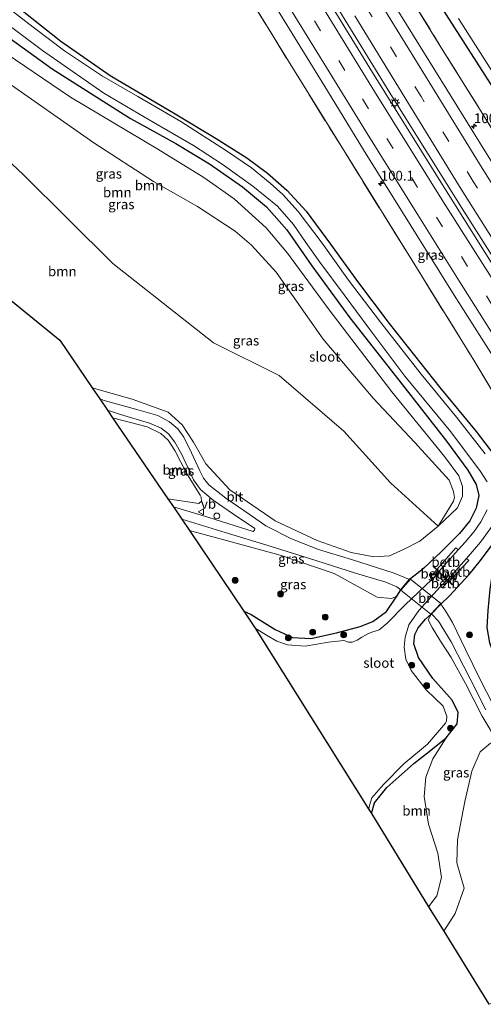
# Model space of a CAD drawing. Units: metres. Extents: x 179997 to 189053, y 418748 to 425001.
# Drawn here: x 182327 to 182446, y 424173 to 424426 of the extents above; entities that cross this region are included whole.
import ezdxf
from ezdxf.enums import TextEntityAlignment as Align

# ---------------------------------------------------------------- set-up
doc = ezdxf.new("R2010")
doc.units = ezdxf.units.M
doc.linetypes.add('IE-TERREINAFSCHEIDING', pattern=[10, 8, -2])
doc.linetypes.add('VW-3-9_STREEP', pattern=[12, 3, -9])
doc.layers.get('0').update_dxf_attribs({"lineweight": 25})
for name, color, linetype, lineweight in [('B-ME-AL-OVERIG-S-B1', 7, 'Continuous', 18), ('B-ME-AM-KILOMETR-S-B1', 7, 'Continuous', 18), ('B-ME-BV-GELEIDECONSTRUCTIE-GELEIDERAIL-L-B1', 213, 'BV-GELEIDERAIL', 18), ('B-ME-GR-BOOM-GV-B6', 93, 'Continuous', 18), ('B-ME-GR-BOOM-S-B1', 93, 'Continuous', 18), ('B-ME-GW-KRUINLIJN-L-B1', 93, 'Continuous', 18), ('B-ME-IE-GRASLAND-GV-B6', 93, 'Continuous', 18), ('B-ME-IE-MEUBILAIR_WEGMEUBILAIR-LICHTMAST-S-B1', 8, 'Continuous', 18), ('B-ME-IE-TERREINAFSCHEIDING-RASTERHEKWERK-L-B1', 8, 'IE-TERREINAFSCHEIDING', 18), ('B-ME-KW-BRUG-GV-B7', 173, 'Continuous', 18), ('B-ME-KW-STUW-GV-B6', 173, 'Continuous', 18), ('B-ME-KW-STUW-L-B1', 173, 'Continuous', 18), ('B-ME-OB-BEKLEDING-GV-B6', 253, 'Continuous', 18), ('B-ME-OG-WATER-GV-B6', 153, 'Continuous', 18), ('B-ME-VH-VERH_SOORT-BITUMEN-GV-B6', 8, 'IE-TERREINAFSCHEIDING-NATUURLIJK-HOUTWAL', 18), ('B-ME-VW-MARKERING-39STREEP-015-L-B1', 255, 'VW-3-9_STREEP', 18), ('B-ME-VW-MARKERING-STREEP-015-L-B1', 7, 'Continuous', 18), ('B-ME-VW-MEUBILAIR_WEGMEUBILAIR-VERKEERSBORD-S-B1', 8, 'Continuous', 18)]:
    doc.layers.add(name, color=color, linetype=linetype, lineweight=lineweight)
doc.layers.add('B-ME-GW-INSTEEKWATERGANG-L-B1', color=10, linetype='Continuous')
doc.layers.add('B-ME-KG-KADASTRAAL-OPNAMEDTMGRENS-L-B1', color=10, linetype='Continuous')
doc.styles.add('NLCS-ISO', font='NLCS-ISO.TTF')
doc.linetypes.add('BV-GELEIDERAIL', pattern='A,10,-3,[108,NLCS.SHX,S=1,R=0,X=0,Y=0],-3', length=16)
doc.linetypes.add('IE-TERREINAFSCHEIDING-NATUURLIJK-HOUTWAL', pattern='A,7,-1.5,[67,NLCS.SHX,S=0.75,R=45,X=0,Y=0],-1.5,7,-1.5,[70,NLCS.SHX,S=0.75,R=0,X=0,Y=0],-1.5', length=20)

# ---------------------------------------------------------------- blocks, each defined once
blk = doc.blocks.new('hecto')
for p, q in [((0, 0.625), (-0.625, 0)), ((0, -0.625), (0, 0.625)), ((-0.625, 0), (0.625, 0)), ((0.625, 0), (0, -0.625))]:
    blk.add_line(p, q)
blk = doc.blocks.new('boom')
h = blk.add_hatch(color=256)
edge = h.paths.add_edge_path()
edge.add_arc((0, 0), 0.75, 0, 360)
blk.add_circle((0, 0), 0.75)
blk = doc.blocks.new('dtb')
blk.add_circle((0, 0), 0.75)
blk = doc.blocks.new('lantaarnpaal')
for p, q in [((-0.75, 0), (-1.25, 0)), ((-0.88, 0.88), (-0.53, 0.53)), ((0, 0.75), (0, 1.25)), ((0.53, 0.53), (0.88, 0.88)), ((0.75, 0), (1.25, 0)), ((-0.53, -0.53), (-0.88, -0.88)), ((0, -0.75), (0, -1.25)), ((0.53, -0.53), (0.88, -0.88))]:
    blk.add_line(p, q)
blk.add_circle((0, 0), 0.75)
blk = doc.blocks.new('verkeersbord')
for p, q in [((0, 0.75), (-0.75, -0.625)), ((0.75, -0.625), (0, 0.75)), ((-0.75, -0.625), (0.75, -0.625))]:
    blk.add_line(p, q)

msp = doc.modelspace()

# ---------------------------------------------------------------- linework, layer by layer
at = {"layer": 'B-ME-BV-GELEIDECONSTRUCTIE-GELEIDERAIL-L-B1'}
for points in [[(182363.087, 424506.032, 9.712), (182384.864, 424467.995, 9.588), (182402.179, 424439.396, 9.58), (182422.423, 424406.481, 9.58), (182440.733, 424377.123, 9.58), (182459.978, 424346.711, 9.578), (182478.629, 424317.434, 9.576), (182489.329, 424302.16, 9.762)], [(182494.545, 424289.634, 9.736), (182468.361, 424331.474, 9.576), (182451.418, 424358.105, 9.58), (182433.127, 424387.346, 8.978), (182417.247, 424412.819, 9.58), (182401.509, 424438.365, 8.883), (182368.875, 424491.744, 9.71)]]:
    msp.add_polyline3d(points, dxfattribs=at)
at = {"layer": 'B-ME-GR-BOOM-GV-B6'}
for points in [[(182320.509, 424419.298, 8.264), (182339.576, 424406.461, 7.736), (182362.055, 424393.12, 7.629), (182373.872, 424385.783, 7.655), (182381.683, 424380.308, 7.698), (182389.909, 424372.836, 7.86), (182395.408, 424366.382, 8.075), (182406.088, 424351.778, 8.161), (182422.223, 424330.703, 8.349), (182435.749, 424314.091, 8.349), (182439.422, 424309.101, 8.418), (182440.361, 424306.4, 8.469), (182440.399, 424303.9, 8.457), (182439.059, 424300.947, 8.521), (182434.152, 424296.191, 8.65), (182438.098, 424302.627, 8.928), (182438.298, 424303.547, 9.01), (182438.096, 424305.142, 9.044), (182436.968, 424308.049, 9.014), (182428.152, 424317.668, 9.083), (182417.419, 424329.115, 9.396), (182404.56, 424344.3, 9.614), (182392.46, 424361.486, 9.773), (182386.108, 424368.407, 9.829), (182381.929, 424371.976, 9.859), (182372.214, 424378.377, 9.876), (182360.942, 424384.756, 10.052), (182345.552, 424394.696, 10.262), (182321.845, 424411.361, 10.562)], [(182321.845, 424411.361, 10.562), (182345.552, 424394.696, 10.262), (182360.942, 424384.756, 10.052), (182372.214, 424378.377, 9.876), (182381.929, 424371.976, 9.859), (182386.108, 424368.407, 9.829), (182392.46, 424361.486, 9.773), (182404.56, 424344.3, 9.614), (182417.419, 424329.115, 9.396), (182428.152, 424317.668, 9.083), (182436.968, 424308.049, 9.014), (182438.096, 424305.142, 9.044), (182438.298, 424303.547, 9.01), (182438.098, 424302.627, 8.928), (182434.152, 424296.191, 8.65), (182421.894, 424307.376, 9.048), (182409.854, 424320.585, 9.499), (182393.211, 424334.898, 9.559), (182376.341, 424343.305, 9.837), (182350.464, 424363.714, 10.12), (182327.382, 424386.588, 10.463), (182301.83, 424410.448, 10.789)], [(182301.83, 424410.448, 10.789), (182327.382, 424386.588, 10.463), (182350.464, 424363.714, 10.12), (182376.341, 424343.305, 9.837), (182393.211, 424334.898, 9.559), (182409.854, 424320.585, 9.499), (182421.894, 424307.376, 9.048), (182434.152, 424296.191, 8.65), (182429.389, 424292.37, 8.517), (182425.367, 424290.298, 8.495), (182421.589, 424288.594, 8.457), (182417.618, 424288.355, 8.324), (182411.724, 424289.472, 8.139), (182402.993, 424292.564, 7.972), (182392.204, 424297.541, 7.998), (182385.057, 424302.433, 8.122), (182380.516, 424305.534, 8.071), (182374.396, 424312.183, 8.152), (182371.243, 424317.809, 8.482), (182368.331, 424322.29, 8.508), (182364.705, 424325.527, 8.521), (182355.449, 424328.839, 8.568), (182345.141, 424331.791, 8.623), (182336.811, 424343.989, 9.027), (182283.93, 424386.984, 8.916)], [(182373.302, 424302.67, 7.989), (182372.58, 424302.07, 7.993), (182364.628, 424303.256, 7.942), (182350.409, 424324.077, 8.492), (182359.273, 424321.711, 8.388), (182362.847, 424320.002, 8.401), (182364.66, 424318.28, 8.298), (182366.43, 424315.652, 8.152), (182369.447, 424309.85, 8.058), (182372.944, 424304.156, 7.951), (182373.194, 424303.672, 7.955), (182373.302, 424302.67, 7.989)], [(182416.951, 424222.342, 6.719), (182417.718, 424225.092, 6.707), (182420.925, 424229.084, 6.707), (182427.875, 424235.229, 6.788), (182431.843, 424238.34, 6.87), (182436.19, 424241.845, 6.806), (182432.786, 424236.414, 7.123), (182430.941, 424231.722, 7.303), (182430.51, 424226.742, 7.432), (182431.669, 424219.641, 7.423), (182434.022, 424212.163, 7.264), (182435.01, 424205.904, 7.303), (182433.78, 424201.236, 7.316), (182431.676, 424198.418, 7.2), (182416.951, 424222.342, 6.719)], [(182492.373, 424184.768, 8.109), (182447.197, 424173.344, 7.423), (182435.552, 424192.122, 7.437), (182438.537, 424196.672, 7.483), (182440.806, 424203.177, 7.513), (182438.955, 424209.674, 7.479), (182439.074, 424215.641, 7.445), (182441.022, 424225.48, 7.53), (182442.767, 424233.24, 7.522), (182444.893, 424238.183, 7.702), (182447.61, 424240.444, 7.908), (182449.629, 424240.378, 8.062), (182452.475, 424237.07, 8.139), (182457.823, 424230.664, 8.212), (182464.624, 424223.483, 8.229), (182471.664, 424215.373, 8.259), (182478.258, 424206.493, 8.161), (182484.681, 424196.89, 8.165), (182492.373, 424184.768, 8.109)]]:
    msp.add_polyline3d(points, dxfattribs=at)
at = {"layer": 'B-ME-GW-INSTEEKWATERGANG-L-B1'}
for p, q in [((182424.486, 424279.847, 8.092), (182426.795, 424282.538, 8.092)), ((182434.772, 424276.129, 8.1), (182432.392, 424273.663, 8.089))]:
    msp.add_line(p, q, dxfattribs=at)
for points in [[(182368.076, 424539.498, 7.87), (182377.387, 424522.904, 7.985), (182389.498, 424502.532, 7.818), (182404.195, 424479.158, 7.818), (182418.829, 424455.375, 7.839), (182434.05, 424430.905, 7.86), (182450.404, 424405.394, 7.766), (182467.688, 424379.158, 7.848), (182483.608, 424354.606, 7.826), (182498.158, 424332.889, 7.753), (182511.325, 424314.928, 7.522), (182523.142, 424299.508, 7.427), (182538.197, 424280.249, 7.282), (182550.548, 424264.237, 7.312), (182560.941, 424250.571, 7.329), (182570.915, 424237.307, 7.406), (182575.01, 424231.584, 7.38)], [(182324.642, 424430.712, 7.959), (182337.048, 424420.835, 7.487), (182349.781, 424412.036, 7.354), (182366.456, 424402.196, 7.376), (182377.051, 424395.8, 7.363), (182384.916, 424390.894, 7.44), (182390.266, 424386.955, 7.466), (182395.201, 424382.561, 7.509), (182400.222, 424377.149, 7.595), (182406.419, 424368.69, 7.637), (182413.358, 424359.051, 7.689), (182421.528, 424348.329, 7.676), (182434.593, 424331.832, 7.758), (182443.88, 424320.539, 7.835), (182449.729, 424312.938, 7.899)], [(182322.498, 424422.63, 8.101), (182334.838, 424413.704, 7.839), (182354.962, 424400.922, 7.5), (182366.689, 424394.533, 7.492), (182375.283, 424389.289, 7.517), (182383.819, 424383.431, 7.547), (182389.997, 424378.294, 7.693), (182395.197, 424372.332, 7.775), (182401.636, 424363.115, 7.835), (182411.381, 424349.723, 7.998), (182424.918, 424332.503, 7.951), (182436.295, 424318.082, 8.058), (182441.778, 424310.557, 8.041), (182443.863, 424306.948, 8.019), (182444.625, 424304.112, 8.002), (182443.899, 424300.868, 8.032), (182442.272, 424297.612, 8.058), (182439.58, 424294.36, 8.131), (182434.882, 424289.611, 8.156), (182430.461, 424285.436, 8.135), (182428.962, 424284.235, 8.191), (182426.795, 424282.538, 8.092)], [(182434.772, 424276.129, 8.1), (182437.06, 424278.281, 8.023), (182442.067, 424283.75, 8.161), (182445.008, 424287.425, 8.148), (182448.024, 424291.376, 8.045), (182448.914, 424292.874, 7.788), (182449.177, 424292.769, 7.809), (182449.2, 424292.033, 7.89), (182448.358, 424286.252, 8.186), (182447.424, 424280.042, 8.199), (182446.902, 424274.518, 8.083), (182446.606, 424270.145, 7.925), (182447.291, 424266.217, 7.938), (182448.657, 424262.709, 7.908), (182451.446, 424257.749, 7.882), (182458.822, 424247.283, 7.813), (182472.884, 424226.705, 7.903), (182485.204, 424208.831, 7.951), (182499.189, 424189.111, 7.689)], [(182384.171, 424274.361, 6.616), (182386.052, 424273.504, 6.625), (182392.197, 424269.682, 6.604), (182396.643, 424267.584, 6.617), (182401.422, 424267.372, 6.621), (182408.006, 424268.776, 6.784), (182414.082, 424270.433, 7.033), (182417.3, 424271.707, 7.316), (182420.819, 424274.247, 7.56), (182423.497, 424278.245, 7.989), (182424.486, 424279.847, 8.092)], [(182416.951, 424222.342, 6.719), (182417.718, 424225.092, 6.707), (182420.925, 424229.084, 6.707), (182427.875, 424235.229, 6.788), (182431.843, 424238.34, 6.87), (182436.19, 424241.845, 6.806), (182438.981, 424245.457, 6.896), (182439.278, 424248.334, 6.93), (182437.691, 424251.496, 7.011), (182432.73, 424257.079, 7.106), (182429.059, 424262.437, 7.166), (182427.884, 424265.996, 7.29), (182428.107, 424268.347, 7.616), (182429.005, 424270.091, 7.685), (182430.886, 424272.344, 7.826), (182432.392, 424273.663, 8.089)]]:
    msp.add_polyline3d(points, dxfattribs=at)
at = {"layer": 'B-ME-GW-KRUINLIJN-L-B1'}
for points in [[(182250.216, 424483.801, 10.832), (182258.054, 424470.927, 10.97), (182266.112, 424459.646, 11), (182274.693, 424449.306, 11.004), (182287.497, 424437.401, 10.759), (182306.229, 424421.962, 10.815), (182321.845, 424411.361, 10.562), (182345.552, 424394.696, 10.262), (182360.942, 424384.756, 10.052), (182372.214, 424378.377, 9.876), (182381.929, 424371.976, 9.859), (182386.108, 424368.407, 9.829), (182392.46, 424361.486, 9.773), (182404.56, 424344.3, 9.614), (182417.419, 424329.115, 9.396), (182428.152, 424317.668, 9.083), (182436.968, 424308.049, 9.014), (182438.096, 424305.142, 9.044), (182438.298, 424303.547, 9.01), (182438.098, 424302.627, 8.928), (182434.152, 424296.191, 8.65)], [(182243.054, 424480.845, 11.045), (182260.109, 424455.898, 11.017), (182277.341, 424435.399, 10.828), (182301.83, 424410.448, 10.789), (182327.382, 424386.588, 10.463), (182350.464, 424363.714, 10.12), (182376.341, 424343.305, 9.837), (182393.211, 424334.898, 9.559), (182409.854, 424320.585, 9.499), (182421.894, 424307.376, 9.048), (182434.152, 424296.191, 8.65)], [(182423.497, 424278.245, 7.989), (182422.099, 424277.642, 7.925), (182418.464, 424277.939, 7.985), (182414.252, 424280.303, 8.036), (182407.357, 424284.045, 8.006), (182393.48, 424288.748, 7.839), (182370.196, 424295.103, 7.791)], [(182449.629, 424240.378, 8.062), (182445.456, 424247.397, 7.959), (182441.168, 424255.806, 8.023), (182437.47, 424262.458, 8.113), (182434.688, 424266.667, 8.191), (182432.56, 424270.192, 8.144), (182431.518, 424272.12, 7.976), (182432.392, 424273.663, 8.089)]]:
    msp.add_polyline3d(points, dxfattribs=at)
at = {"layer": 'B-ME-IE-GRASLAND-GV-B6'}
for points in [[(182575.01, 424231.584, 7.38), (182569.78, 424230.346, 7.406), (182566.502, 424235.318, 7.402), (182556.577, 424249.954, 7.299), (182546.042, 424264.696, 7.342), (182534.246, 424279.721, 7.367), (182529.29, 424284.008, 7.5), (182526.535, 424284.321, 7.625), (182524.693, 424282.151, 8.011), (182524.281, 424278.664, 8.277), (182519.809, 424285.553, 8.298), (182502.758, 424312.084, 8.354), (182486.635, 424337.317, 8.371), (182469.265, 424364.485, 8.358), (182451.336, 424392.927, 8.379), (182434.844, 424419.332, 8.414), (182417.324, 424447.73, 8.414)], [(182417.324, 424447.73, 8.414), (182434.844, 424419.332, 8.414), (182451.336, 424392.927, 8.379), (182469.265, 424364.485, 8.358), (182486.635, 424337.317, 8.371), (182502.758, 424312.084, 8.354), (182519.809, 424285.553, 8.298), (182524.281, 424278.664, 8.277)], [(182455.164, 424319.101, 8.444), (182443.327, 424338.832, 8.512), (182425.865, 424366.961, 8.534), (182409.485, 424393.298, 8.538), (182395.598, 424415.701, 8.547), (182380.422, 424440.44, 8.401)], [(182380.422, 424440.44, 8.401), (182395.598, 424415.701, 8.547), (182409.485, 424393.298, 8.538), (182425.865, 424366.961, 8.534), (182443.327, 424338.832, 8.512), (182455.164, 424319.101, 8.444)], [(182388.148, 424436.5, 8.763), (182405.663, 424408.074, 8.817), (182414.949, 424392.931, 8.763), (182427.216, 424373.299, 8.747), (182438.267, 424355.608, 8.727), (182450.462, 424336.267, 8.773)], [(182312.788, 424433.119, 6.561), (182332.396, 424418.423, 6.561), (182348.164, 424407.433, 6.561), (182359.821, 424400.602, 6.561), (182371.217, 424394.003, 6.561), (182378.615, 424389.222, 6.561), (182386.448, 424383.613, 6.561), (182392.778, 424378.396, 6.561), (182396.955, 424373.711, 6.561), (182400.053, 424369.133, 6.561), (182403.721, 424364.088, 6.561), (182409.938, 424355.639, 6.561), (182416.329, 424347.049, 6.561), (182425.521, 424334.79, 6.561), (182437.367, 424320.452, 6.561), (182444.985, 424310.256, 6.561), (182446.715, 424307.603, 6.561)], [(182446.242, 424314.798, 6.561), (182438.881, 424324.19, 6.561), (182429.771, 424335.309, 6.561), (182419.257, 424348.612, 6.561), (182411.086, 424359.43, 6.561), (182404.304, 424368.962, 6.561), (182398.148, 424377.032, 6.561), (182394.17, 424381.472, 6.561), (182390.898, 424384.381, 6.561), (182386.126, 424388.275, 6.561), (182379.68, 424392.689, 6.561), (182367.922, 424400.173, 6.561), (182356.92, 424406.609, 6.561), (182347.806, 424411.801, 6.561), (182338.034, 424418.361, 6.561), (182329.962, 424424.46, 6.561), (182321.661, 424430.845, 6.561)], [(182324.642, 424430.712, 7.959), (182337.048, 424420.835, 7.487), (182349.781, 424412.036, 7.354), (182366.456, 424402.196, 7.376), (182377.051, 424395.8, 7.363), (182384.916, 424390.894, 7.44), (182390.266, 424386.955, 7.466), (182395.201, 424382.561, 7.509), (182400.222, 424377.149, 7.595), (182406.419, 424368.69, 7.637), (182413.358, 424359.051, 7.689), (182421.528, 424348.329, 7.676), (182434.593, 424331.832, 7.758), (182443.88, 424320.539, 7.835), (182449.729, 424312.938, 7.899)], [(182449.729, 424312.938, 7.899), (182443.88, 424320.539, 7.835), (182434.593, 424331.832, 7.758), (182421.528, 424348.329, 7.676), (182413.358, 424359.051, 7.689), (182406.419, 424368.69, 7.637), (182400.222, 424377.149, 7.595), (182395.201, 424382.561, 7.509), (182390.266, 424386.955, 7.466), (182384.916, 424390.894, 7.44), (182377.051, 424395.8, 7.363), (182366.456, 424402.196, 7.376), (182349.781, 424412.036, 7.354), (182337.048, 424420.835, 7.487), (182324.642, 424430.712, 7.959)], [(182524.281, 424278.664, 8.277), (182537.316, 424258.587, 8.216), (182553.024, 424235.229, 8.131), (182560.629, 424223.974, 8.118), (182556.848, 424221.833, 8.761), (182551.129, 424230.316, 8.767), (182537.425, 424250.986, 8.736), (182524.273, 424270.868, 8.738), (182511.004, 424291.217, 8.74), (182501.034, 424306.459, 8.728), (182487.623, 424327.191, 8.74), (182474.013, 424348.479, 8.756), (182460.871, 424369.241, 8.767), (182447.71, 424390.136, 8.757), (182436.352, 424408.424, 8.732), (182422.875, 424430.109, 8.767)], [(182434.05, 424430.905, 7.86), (182450.404, 424405.394, 7.766), (182467.688, 424379.158, 7.848), (182483.608, 424354.606, 7.826), (182498.158, 424332.889, 7.753), (182511.325, 424314.928, 7.522), (182523.142, 424299.508, 7.427), (182538.197, 424280.249, 7.282), (182550.548, 424264.237, 7.312), (182560.941, 424250.571, 7.329), (182570.915, 424237.307, 7.406), (182575.01, 424231.584, 7.38)], [(182576.083, 424232.274, 6.501), (182575.01, 424231.584, 7.38), (182570.915, 424237.307, 7.406), (182560.941, 424250.571, 7.329), (182550.548, 424264.237, 7.312), (182538.197, 424280.249, 7.282), (182523.142, 424299.508, 7.427), (182511.325, 424314.928, 7.522), (182498.158, 424332.889, 7.753), (182483.608, 424354.606, 7.826), (182467.688, 424379.158, 7.848), (182450.404, 424405.394, 7.766), (182434.05, 424430.905, 7.86)], [(182439.372, 424426.658, 6.501), (182458.465, 424396.655, 6.501), (182472.076, 424376.175, 6.501), (182487.704, 424352.168, 6.501), (182503.873, 424328.218, 6.501), (182515.583, 424312.129, 6.501), (182532.751, 424289.28, 6.501), (182547.374, 424270.735, 6.501), (182561.132, 424253.04, 6.501), (182570.985, 424239.27, 6.501), (182576.083, 424232.274, 6.501)], [(182322.498, 424422.63, 8.101), (182334.838, 424413.704, 7.839), (182354.962, 424400.922, 7.5), (182366.689, 424394.533, 7.492), (182375.283, 424389.289, 7.517), (182383.819, 424383.431, 7.547), (182389.997, 424378.294, 7.693), (182395.197, 424372.332, 7.775), (182401.636, 424363.115, 7.835), (182411.381, 424349.723, 7.998), (182424.918, 424332.503, 7.951), (182436.295, 424318.082, 8.058), (182441.778, 424310.557, 8.041), (182443.863, 424306.948, 8.019), (182444.625, 424304.112, 8.002), (182443.899, 424300.868, 8.032), (182442.272, 424297.612, 8.058), (182439.58, 424294.36, 8.131), (182434.882, 424289.611, 8.156), (182430.461, 424285.436, 8.135), (182428.962, 424284.235, 8.191), (182426.795, 424282.538, 8.092)], [(182424.486, 424279.847, 8.092), (182426.795, 424282.538, 8.092), (182428.962, 424284.235, 8.191), (182430.461, 424285.436, 8.135), (182434.882, 424289.611, 8.156), (182439.58, 424294.36, 8.131), (182442.272, 424297.612, 8.058), (182443.899, 424300.868, 8.032), (182444.625, 424304.112, 8.002), (182443.863, 424306.948, 8.019), (182441.778, 424310.557, 8.041), (182436.295, 424318.082, 8.058), (182424.918, 424332.503, 7.951), (182411.381, 424349.723, 7.998), (182401.636, 424363.115, 7.835), (182395.197, 424372.332, 7.775), (182389.997, 424378.294, 7.693), (182383.819, 424383.431, 7.547), (182375.283, 424389.289, 7.517), (182366.689, 424394.533, 7.492), (182354.962, 424400.922, 7.5), (182334.838, 424413.704, 7.839), (182322.498, 424422.63, 8.101)], [(182426.795, 424282.538, 8.092), (182422.772, 424284.152, 8.178), (182411.862, 424287.656, 8.195), (182403.371, 424290.2, 8.011), (182396.426, 424292.918, 7.989), (182389.791, 424296.288, 7.946), (182385.528, 424299.32, 7.955), (182379.51, 424303.401, 8.006), (182375.154, 424306.854, 8.006), (182373.763, 424308.553, 8.011), (182372.874, 424310.43, 8.041), (182370.702, 424315.086, 8.306), (182368.678, 424319.089, 8.362), (182367.151, 424321.182, 8.474), (182365.029, 424323.044, 8.525), (182361.999, 424324.663, 8.499), (182356.607, 424326.145, 8.534), (182348.225, 424328.524, 8.624), (182347.076, 424328.958, 8.626), (182345.141, 424331.791, 8.623), (182355.449, 424328.839, 8.568), (182364.705, 424325.527, 8.521), (182368.331, 424322.29, 8.508), (182371.243, 424317.809, 8.482), (182374.396, 424312.183, 8.152), (182380.516, 424305.534, 8.071), (182385.057, 424302.433, 8.122), (182392.204, 424297.541, 7.998), (182402.993, 424292.564, 7.972), (182411.724, 424289.472, 8.139), (182417.618, 424288.355, 8.324), (182421.589, 424288.594, 8.457), (182425.367, 424290.298, 8.495), (182429.389, 424292.37, 8.517), (182434.152, 424296.191, 8.65), (182439.059, 424300.947, 8.521), (182440.399, 424303.9, 8.457), (182440.361, 424306.4, 8.469), (182439.422, 424309.101, 8.418), (182435.749, 424314.091, 8.349), (182422.223, 424330.703, 8.349), (182406.088, 424351.778, 8.161), (182395.408, 424366.382, 8.075), (182389.909, 424372.836, 7.86), (182381.683, 424380.308, 7.698), (182373.872, 424385.783, 7.655), (182362.055, 424393.12, 7.629), (182339.576, 424406.461, 7.736), (182320.509, 424419.298, 8.264)], [(182349.1, 424325.995, 8.607), (182352.417, 424324.938, 8.602), (182359.859, 424322.696, 8.465), (182362.877, 424321.428, 8.362), (182364.737, 424319.932, 8.328), (182366.439, 424317.762, 8.302), (182368.173, 424314.627, 8.216), (182371.172, 424308.14, 8.036), (182373.047, 424305.59, 7.968), (182376.266, 424302.896, 7.985), (182381.506, 424299.292, 7.878), (182386.953, 424295.596, 7.916), (182386.914, 424295.214, 7.921), (182386.659, 424294.942, 7.925), (182386.512, 424294.871, 7.929), (182374.873, 424298.486, 8.011), (182366.039, 424301.19, 8), (182364.628, 424303.256, 7.942), (182372.58, 424302.07, 7.993), (182373.302, 424302.67, 7.989), (182373.194, 424303.672, 7.955), (182372.944, 424304.156, 7.951), (182369.447, 424309.85, 8.058), (182366.43, 424315.652, 8.152), (182364.66, 424318.28, 8.298), (182362.847, 424320.002, 8.401), (182359.273, 424321.711, 8.388), (182350.409, 424324.077, 8.492), (182349.1, 424325.995, 8.607)], [(182446.689, 424300.395, 6.561), (182445.122, 424297.31, 6.561), (182443.342, 424294.853, 6.561), (182441.05, 424292.117, 6.561), (182439.28, 424290.106, 6.561), (182438.672, 424290.674, 6.926), (182433.804, 424285.073, 6.908), (182432.977, 424285.864, 7.414), (182432.908, 424285.792, 7.414), (182433.741, 424284.995, 6.908), (182432.034, 424283.077, 6.72), (182432.475, 424282.533, 6.437), (182425.639, 424276.026, 6.437), (182421.006, 424271.244, 6.437), (182418.929, 424269.604, 6.437), (182418.212, 424269.272, 6.437), (182417.322, 424269.033, 6.437), (182416.228, 424268.656, 6.437), (182414.495, 424267.648, 6.437), (182413.284, 424266.9, 6.437), (182412.052, 424266.359, 6.437), (182411.085, 424266.371, 6.437), (182409.84, 424266.799, 6.437), (182405.906, 424266.443, 6.437), (182399.937, 424265.344, 6.437), (182395.415, 424265.732, 6.437), (182392.666, 424266.695, 6.437), (182389.994, 424268.219, 6.437), (182387.101, 424269.963, 6.437), (182384.171, 424274.361, 6.616), (182386.052, 424273.504, 6.625), (182392.197, 424269.682, 6.604), (182396.643, 424267.584, 6.617), (182401.422, 424267.372, 6.621), (182408.006, 424268.776, 6.784), (182414.082, 424270.433, 7.033), (182417.3, 424271.707, 7.316), (182420.819, 424274.247, 7.56), (182423.497, 424278.245, 7.989), (182424.486, 424279.847, 8.092)], [(182424.486, 424279.847, 8.092), (182423.497, 424278.245, 7.989), (182422.099, 424277.642, 7.925), (182418.464, 424277.939, 7.985), (182414.252, 424280.303, 8.036), (182407.357, 424284.045, 8.006), (182393.48, 424288.748, 7.839), (182370.196, 424295.103, 7.791), (182368.239, 424297.969, 7.942), (182379.383, 424294.596, 7.946), (182391.17, 424291.019, 7.908), (182400.808, 424287.976, 8.019), (182412.887, 424284.145, 8.113), (182420.642, 424281.784, 8.165), (182423.479, 424280.621, 8.174), (182424.486, 424279.847, 8.092)], [(182370.196, 424295.103, 7.791), (182393.48, 424288.748, 7.839), (182407.357, 424284.045, 8.006), (182414.252, 424280.303, 8.036), (182418.464, 424277.939, 7.985), (182422.099, 424277.642, 7.925), (182423.497, 424278.245, 7.989), (182420.819, 424274.247, 7.56), (182417.3, 424271.707, 7.316), (182414.082, 424270.433, 7.033), (182408.006, 424268.776, 6.784), (182401.422, 424267.372, 6.621), (182396.643, 424267.584, 6.617), (182392.197, 424269.682, 6.604), (182386.052, 424273.504, 6.625), (182384.171, 424274.361, 6.616), (182370.196, 424295.103, 7.791)], [(182432.392, 424273.663, 8.089), (182430.886, 424272.344, 7.826), (182429.005, 424270.091, 7.685), (182428.107, 424268.347, 7.616), (182427.884, 424265.996, 7.29), (182429.059, 424262.437, 7.166), (182432.73, 424257.079, 7.106), (182437.691, 424251.496, 7.011), (182439.278, 424248.334, 6.93), (182438.981, 424245.457, 6.896), (182436.19, 424241.845, 6.806), (182431.843, 424238.34, 6.87), (182427.875, 424235.229, 6.788), (182420.925, 424229.084, 6.707), (182417.718, 424225.092, 6.707), (182416.951, 424222.342, 6.719), (182416.32, 424223.368, 6.437), (182416.442, 424224.432, 6.437), (182417.084, 424226.439, 6.437), (182420.056, 424229.831, 6.437), (182425.299, 424235.113, 6.437), (182431.393, 424240.188, 6.437), (182435.971, 424245.628, 6.437), (182436.241, 424246.216, 6.437), (182436.383, 424247.342, 6.437), (182435.432, 424249.917, 6.437), (182431.029, 424254.161, 6.437), (182427.161, 424259.108, 6.437), (182425.847, 424262.03, 6.437), (182425.367, 424265.113, 6.437), (182425.617, 424267.662, 6.437), (182426.578, 424270.824, 6.437), (182429.195, 424274.501, 6.437), (182434.642, 424280.632, 6.437), (182435.141, 424280.339, 6.878), (182436.776, 424282.091, 6.848), (182437.756, 424281.154, 7.47), (182437.825, 424281.226, 7.47), (182436.948, 424282.065, 6.788), (182441.99, 424287.379, 6.874), (182441.371, 424287.923, 6.561), (182444.976, 424292.126, 6.561), (182448.155, 424296.46, 6.561)], [(182448.024, 424291.376, 8.045), (182445.008, 424287.425, 8.148), (182442.067, 424283.75, 8.161), (182437.06, 424278.281, 8.023), (182434.772, 424276.129, 8.1), (182432.392, 424273.663, 8.089)], [(182434.772, 424276.129, 8.1), (182437.06, 424278.281, 8.023), (182442.067, 424283.75, 8.161), (182445.008, 424287.425, 8.148), (182448.024, 424291.376, 8.045)], [(182448.216, 424250.433, 8.118), (182444.969, 424256.802, 8.204), (182441.182, 424264.475, 8.208), (182437.805, 424271.477, 8.242), (182436.03, 424274.45, 8.182), (182434.772, 424276.129, 8.1)], [(182447.61, 424240.444, 7.908), (182444.893, 424238.183, 7.702), (182442.767, 424233.24, 7.522), (182441.022, 424225.48, 7.53), (182439.074, 424215.641, 7.445), (182438.955, 424209.674, 7.479), (182440.806, 424203.177, 7.513), (182438.537, 424196.672, 7.483), (182435.552, 424192.122, 7.437), (182431.676, 424198.418, 7.2), (182433.78, 424201.236, 7.316), (182435.01, 424205.904, 7.303), (182434.022, 424212.163, 7.264), (182431.669, 424219.641, 7.423), (182430.51, 424226.742, 7.432), (182430.941, 424231.722, 7.303), (182432.786, 424236.414, 7.123), (182436.19, 424241.845, 6.806), (182438.981, 424245.457, 6.896), (182439.278, 424248.334, 6.93), (182437.691, 424251.496, 7.011), (182432.73, 424257.079, 7.106), (182429.059, 424262.437, 7.166), (182427.884, 424265.996, 7.29), (182428.107, 424268.347, 7.616), (182429.005, 424270.091, 7.685), (182430.886, 424272.344, 7.826), (182432.392, 424273.663, 8.089)], [(182449.629, 424240.378, 8.062), (182445.456, 424247.397, 7.959), (182441.168, 424255.806, 8.023), (182437.47, 424262.458, 8.113), (182434.688, 424266.667, 8.191), (182432.56, 424270.192, 8.144), (182431.518, 424272.12, 7.976), (182432.392, 424273.663, 8.089)], [(182432.392, 424273.663, 8.089), (182431.518, 424272.12, 7.976), (182432.56, 424270.192, 8.144), (182434.688, 424266.667, 8.191), (182437.47, 424262.458, 8.113), (182441.168, 424255.806, 8.023), (182445.456, 424247.397, 7.959), (182449.629, 424240.378, 8.062)], [(182432.392, 424273.663, 8.089), (182434.191, 424271.789, 8.182), (182437.437, 424266.449, 8.204), (182442.342, 424256.978, 8.096), (182446.385, 424248.998, 8.032)]]:
    msp.add_polyline3d(points, dxfattribs=at)
at = {"layer": 'B-ME-IE-TERREINAFSCHEIDING-RASTERHEKWERK-L-B1'}
for points in [[(182362.315, 424539.497, 8.385), (182378.857, 424511.106, 8.418), (182395.864, 424482.857, 8.418), (182417.324, 424447.73, 8.414), (182434.844, 424419.332, 8.414), (182451.336, 424392.927, 8.379), (182469.265, 424364.485, 8.358), (182486.635, 424337.317, 8.371), (182502.758, 424312.084, 8.354), (182519.809, 424285.553, 8.298), (182524.281, 424278.664, 8.277), (182537.316, 424258.587, 8.216), (182553.024, 424235.229, 8.131), (182560.629, 424223.974, 8.118)], [(182330.591, 424523.714, 8.402), (182340.425, 424507.312, 8.392), (182351.345, 424488.859, 8.315), (182362.134, 424470.845, 8.354), (182372.172, 424454.172, 8.469), (182380.422, 424440.44, 8.401), (182395.598, 424415.701, 8.547), (182409.485, 424393.298, 8.538), (182425.865, 424366.961, 8.534), (182443.327, 424338.832, 8.512), (182455.164, 424319.101, 8.444), (182464.628, 424303.405, 8.448), (182476.689, 424284.389, 8.392), (182486.751, 424269.142, 8.319), (182502.728, 424245.257, 8.238), (182517.13, 424223.526, 8.204), (182528.854, 424205.982, 8.225)]]:
    msp.add_polyline3d(points, dxfattribs=at)
at = {"layer": 'B-ME-KG-KADASTRAAL-OPNAMEDTMGRENS-L-B1'}
msp.add_polyline3d([(182283.93, 424386.984, 8.916), (182336.811, 424343.989, 9.027), (182345.141, 424331.791, 8.623), (182347.076, 424328.958, 8.626), (182349.1, 424325.995, 8.607), (182350.409, 424324.077, 8.492), (182364.628, 424303.256, 7.942), (182366.039, 424301.19, 8), (182368.239, 424297.969, 7.942), (182370.196, 424295.103, 7.791), (182384.171, 424274.361, 6.616), (182387.101, 424269.963, 6.437), (182416.32, 424223.368, 6.437), (182416.951, 424222.342, 6.719), (182431.676, 424198.418, 7.2), (182435.552, 424192.122, 7.437), (182447.197, 424173.344, 7.423)], dxfattribs=at)
at = {"layer": 'B-ME-KW-BRUG-GV-B7'}
msp.add_polyline3d([(182434.805, 424276.308, 8.101), (182432.207, 424273.615, 8.088), (182424.564, 424279.784, 8.092), (182426.982, 424282.602, 8.092), (182434.805, 424276.308, 8.101)], dxfattribs=at)
at = {"layer": 'B-ME-KW-STUW-GV-B6'}
msp.add_polyline3d([(182436.542, 424282.454, 6.561), (182436.948, 424282.065, 6.788), (182437.825, 424281.226, 7.47), (182437.756, 424281.154, 7.47), (182436.776, 424282.091, 6.848), (182436.427, 424282.425, 6.437), (182434.34, 424284.422, 6.437), (182433.741, 424284.995, 6.908), (182432.908, 424285.792, 7.414), (182432.977, 424285.864, 7.414), (182433.804, 424285.073, 6.908), (182434.312, 424284.587, 6.561), (182436.542, 424282.454, 6.561)], dxfattribs=at)
at = {"layer": 'B-ME-KW-STUW-L-B1'}
msp.add_line((182437.752, 424281.208, 7.44), (182432.978, 424285.806, 7.316), dxfattribs=at)
at = {"layer": 'B-ME-OB-BEKLEDING-GV-B6'}
for points in [[(182434.312, 424284.587, 6.561), (182433.804, 424285.073, 6.908), (182438.672, 424290.674, 6.926), (182439.28, 424290.106, 6.561), (182434.312, 424284.587, 6.561)], [(182436.542, 424282.454, 6.561), (182441.371, 424287.923, 6.561), (182441.99, 424287.379, 6.874), (182436.948, 424282.065, 6.788), (182436.542, 424282.454, 6.561)], [(182433.741, 424284.995, 6.908), (182434.34, 424284.422, 6.437), (182432.475, 424282.533, 6.437), (182432.034, 424283.077, 6.72), (182433.741, 424284.995, 6.908)], [(182436.776, 424282.091, 6.848), (182435.141, 424280.339, 6.878), (182434.642, 424280.632, 6.437), (182436.427, 424282.425, 6.437), (182436.776, 424282.091, 6.848)]]:
    msp.add_polyline3d(points, dxfattribs=at)
at = {"layer": 'B-ME-OG-WATER-GV-B6'}
for points in [[(182446.715, 424307.603, 6.561), (182444.985, 424310.256, 6.561), (182437.367, 424320.452, 6.561), (182425.521, 424334.79, 6.561), (182416.329, 424347.049, 6.561), (182409.938, 424355.639, 6.561), (182403.721, 424364.088, 6.561), (182400.053, 424369.133, 6.561), (182396.955, 424373.711, 6.561), (182392.778, 424378.396, 6.561), (182386.448, 424383.613, 6.561), (182378.615, 424389.222, 6.561), (182371.217, 424394.003, 6.561), (182359.821, 424400.602, 6.561), (182348.164, 424407.433, 6.561), (182332.396, 424418.423, 6.561), (182312.788, 424433.119, 6.561)], [(182321.661, 424430.845, 6.561), (182329.962, 424424.46, 6.561), (182338.034, 424418.361, 6.561), (182347.806, 424411.801, 6.561), (182356.92, 424406.609, 6.561), (182367.922, 424400.173, 6.561), (182379.68, 424392.689, 6.561), (182386.126, 424388.275, 6.561), (182390.898, 424384.381, 6.561), (182394.17, 424381.472, 6.561), (182398.148, 424377.032, 6.561), (182404.304, 424368.962, 6.561), (182411.086, 424359.43, 6.561), (182419.257, 424348.612, 6.561), (182429.771, 424335.309, 6.561), (182438.881, 424324.19, 6.561), (182446.242, 424314.798, 6.561)], [(182581.142, 424234.907, 6.501), (182576.083, 424232.274, 6.501), (182570.985, 424239.27, 6.501), (182561.132, 424253.04, 6.501), (182547.374, 424270.735, 6.501), (182532.751, 424289.28, 6.501), (182515.583, 424312.129, 6.501), (182503.873, 424328.218, 6.501), (182487.704, 424352.168, 6.501), (182472.076, 424376.175, 6.501), (182458.465, 424396.655, 6.501), (182439.372, 424426.658, 6.501)], [(182448.155, 424296.46, 6.561), (182444.976, 424292.126, 6.561), (182441.371, 424287.923, 6.561), (182436.542, 424282.454, 6.561), (182434.312, 424284.587, 6.561), (182439.28, 424290.106, 6.561), (182441.05, 424292.117, 6.561), (182443.342, 424294.853, 6.561), (182445.122, 424297.31, 6.561), (182446.689, 424300.395, 6.561)], [(182387.101, 424269.963, 6.437), (182389.994, 424268.219, 6.437), (182392.666, 424266.695, 6.437), (182395.415, 424265.732, 6.437), (182399.937, 424265.344, 6.437), (182405.906, 424266.443, 6.437), (182409.84, 424266.799, 6.437), (182411.085, 424266.371, 6.437), (182412.052, 424266.359, 6.437), (182413.284, 424266.9, 6.437), (182414.495, 424267.648, 6.437), (182416.228, 424268.656, 6.437), (182417.322, 424269.033, 6.437), (182418.212, 424269.272, 6.437), (182418.929, 424269.604, 6.437), (182421.006, 424271.244, 6.437), (182425.639, 424276.026, 6.437), (182432.475, 424282.533, 6.437), (182434.34, 424284.422, 6.437), (182436.427, 424282.425, 6.437), (182434.642, 424280.632, 6.437), (182429.195, 424274.501, 6.437), (182426.578, 424270.824, 6.437), (182425.617, 424267.662, 6.437), (182425.367, 424265.113, 6.437), (182425.847, 424262.03, 6.437), (182427.161, 424259.108, 6.437), (182431.029, 424254.161, 6.437), (182435.432, 424249.917, 6.437), (182436.383, 424247.342, 6.437), (182436.241, 424246.216, 6.437), (182435.971, 424245.628, 6.437), (182431.393, 424240.188, 6.437), (182425.299, 424235.113, 6.437), (182420.056, 424229.831, 6.437), (182417.084, 424226.439, 6.437), (182416.442, 424224.432, 6.437), (182416.32, 424223.368, 6.437), (182387.101, 424269.963, 6.437)]]:
    msp.add_polyline3d(points, dxfattribs=at)
at = {"layer": 'B-ME-VH-VERH_SOORT-BITUMEN-GV-B6'}
for points in [[(182450.462, 424336.267, 8.773), (182438.267, 424355.608, 8.727), (182427.216, 424373.299, 8.747), (182414.949, 424392.931, 8.763), (182405.663, 424408.074, 8.817), (182388.148, 424436.5, 8.763)], [(182422.875, 424430.109, 8.767), (182436.352, 424408.424, 8.732), (182447.71, 424390.136, 8.757)], [(182424.486, 424279.847, 8.092), (182423.479, 424280.621, 8.174), (182420.642, 424281.784, 8.165), (182412.887, 424284.145, 8.113), (182400.808, 424287.976, 8.019), (182391.17, 424291.019, 7.908), (182379.383, 424294.596, 7.946), (182368.239, 424297.969, 7.942), (182366.039, 424301.19, 8), (182374.873, 424298.486, 8.011), (182386.512, 424294.871, 7.929), (182386.659, 424294.942, 7.925), (182386.914, 424295.214, 7.921), (182386.953, 424295.596, 7.916), (182381.506, 424299.292, 7.878), (182376.266, 424302.896, 7.985), (182373.047, 424305.59, 7.968), (182371.172, 424308.14, 8.036), (182368.173, 424314.627, 8.216), (182366.439, 424317.762, 8.302), (182364.737, 424319.932, 8.328), (182362.877, 424321.428, 8.362), (182359.859, 424322.696, 8.465), (182352.417, 424324.938, 8.602), (182349.1, 424325.995, 8.607), (182347.076, 424328.958, 8.626), (182348.225, 424328.524, 8.624), (182356.607, 424326.145, 8.534), (182361.999, 424324.663, 8.499), (182365.029, 424323.044, 8.525), (182367.151, 424321.182, 8.474), (182368.678, 424319.089, 8.362), (182370.702, 424315.086, 8.306), (182372.874, 424310.43, 8.041), (182373.763, 424308.553, 8.011), (182375.154, 424306.854, 8.006), (182379.51, 424303.401, 8.006), (182385.528, 424299.32, 7.955), (182389.791, 424296.288, 7.946), (182396.426, 424292.918, 7.989), (182403.371, 424290.2, 8.011), (182411.862, 424287.656, 8.195), (182422.772, 424284.152, 8.178), (182426.795, 424282.538, 8.092), (182424.486, 424279.847, 8.092)], [(182432.392, 424273.663, 8.089), (182434.772, 424276.129, 8.1), (182436.03, 424274.45, 8.182), (182437.805, 424271.477, 8.242), (182441.182, 424264.475, 8.208), (182444.969, 424256.802, 8.204), (182448.216, 424250.433, 8.118)], [(182446.385, 424248.998, 8.032), (182442.342, 424256.978, 8.096), (182437.437, 424266.449, 8.204), (182434.191, 424271.789, 8.182), (182432.392, 424273.663, 8.089)]]:
    msp.add_polyline3d(points, dxfattribs=at)
at = {"layer": 'B-ME-VW-MARKERING-39STREEP-015-L-B1'}
for p, q in [((182396.012, 424436.3, 8.925), (182414.63, 424406.025, 8.902)), ((182429.716, 424406.595, 8.905), (182415.868, 424429.171, 8.931)), ((182414.63, 424406.025, 8.902), (182423.804, 424391.192, 8.897)), ((182443.169, 424384.8, 8.941), (182429.716, 424406.595, 8.905)), ((182480.262, 424302.167, 8.924), (182423.804, 424391.192, 8.897)), ((182457.038, 424362.705, 8.945), (182443.169, 424384.8, 8.941))]:
    msp.add_line(p, q, dxfattribs=at)
at = {"layer": 'B-ME-VW-MARKERING-STREEP-015-L-B1'}
for p, q in [((182399.106, 424438.225, 9.002), (182417.761, 424407.871, 8.995)), ((182405.381, 424414.047, 8.86), (182394.804, 424431.26, 8.857)), ((182434.015, 424406.719, 8.804), (182420.446, 424428.807, 8.85)), ((182426.48, 424404.839, 8.975), (182412.7, 424427.319, 9.031)), ((182415.453, 424397.798, 8.824), (182405.381, 424414.047, 8.86)), ((182417.761, 424407.871, 8.995), (182435.457, 424379.436, 9.006)), ((182434.015, 424406.719, 8.804), (182445.419, 424388.188, 8.849)), ((182440.076, 424382.832, 9.01), (182426.48, 424404.839, 8.975)), ((182428.877, 424376.234, 8.837), (182415.453, 424397.798, 8.824)), ((182445.419, 424388.188, 8.849), (182461.956, 424361.873, 8.85)), ((182453.919, 424360.75, 9.017), (182440.076, 424382.832, 9.01)), ((182435.457, 424379.436, 9.006), (182483.325, 424304.19, 9.022)), ((182439.601, 424359.058, 8.828), (182428.877, 424376.234, 8.837)), ((182452.054, 424339.356, 8.842), (182439.601, 424359.058, 8.828))]:
    msp.add_line(p, q, dxfattribs=at)

# ---------------------------------------------------------------- block references
at = {"layer": 'B-ME-AL-OVERIG-S-B1', "rotation": 90}
msp.add_blockref('dtb', (182377.197, 424298.829, 7.968), dxfattribs=at)
at = {"layer": 'B-ME-AM-KILOMETR-S-B1', "rotation": 90}
for p in [(182443.335, 424398.994, 8.615), (182419.374, 424384.244, 8.602)]:
    msp.add_blockref('hecto', p, dxfattribs=at)
at = {"layer": 'B-ME-GR-BOOM-S-B1', "rotation": 90}
for p in [(182381.924, 424282.294, 7.252), (182393.603, 424278.778, 7.449), (182405.099, 424272.853, 7.213), (182401.847, 424268.949, 6.853), (182395.599, 424267.512, 6.651), (182409.825, 424268.283, 6.823), (182442.205, 424268.273, 8.174), (182427.331, 424260.495, 6.655), (182431.168, 424255.218, 6.728), (182437.288, 424244.305, 6.608)]:
    msp.add_blockref('boom', p, dxfattribs=at)
at = {"layer": 'B-ME-IE-MEUBILAIR_WEGMEUBILAIR-LICHTMAST-S-B1', "rotation": 90}
msp.add_blockref('lantaarnpaal', (182423.04, 424404.992, 8.96), dxfattribs=at)
at = {"layer": 'B-ME-VW-MEUBILAIR_WEGMEUBILAIR-VERKEERSBORD-S-B1', "rotation": 90}
msp.add_blockref('verkeersbord', (182373.135, 424299.904, 7.985), dxfattribs=at)

# ---------------------------------------------------------------- texts
at = {"layer": 'B-ME-AM-KILOMETR-S-B1', "ltscale": 0.2, "style": 'NLCS-ISO'}
for p in [(182443.335, 424398.994, 8.615), (182419.374, 424384.244, 8.602)]:
    msp.add_text('100.1', height=2.5, dxfattribs=at).set_placement(p, align=Align.BOTTOM_LEFT)
at = {"layer": 'B-ME-GR-BOOM-GV-B6', "ltscale": 0.2, "style": 'NLCS-ISO'}
for p in [(182351.6028, 424381.9874), (182359.7664, 424383.7863), (182337.4725, 424361.6912), (182366.918, 424310.6722), (182428.5898, 424223.1009)]:
    msp.add_text('bmn', height=2.5, dxfattribs=at).set_placement(p, align=Align.MIDDLE_CENTER)
at = {"layer": 'B-ME-IE-GRASLAND-GV-B6', "ltscale": 0.2, "style": 'NLCS-ISO'}
for p in [(182349.432, 424386.7795), (182352.6535, 424378.914), (182432.2165, 424365.902), (182396.2755, 424357.8825), (182384.72, 424343.8915), (182368.0265, 424310.433), (182396.3625, 424287.8055), (182396.8465, 424281.2375), (182438.7565, 424232.8925)]:
    msp.add_text('gras', height=2.5, dxfattribs=at).set_placement(p, align=Align.MIDDLE_CENTER)
at = {"layer": 'B-ME-KW-BRUG-GV-B7', "ltscale": 0.2, "style": 'NLCS-ISO'}
msp.add_text('br', height=2.5, dxfattribs=at).set_placement((182430.6726, 424277.7234), align=Align.MIDDLE_CENTER)
at = {"layer": 'B-ME-KW-STUW-GV-B6', "ltscale": 0.2, "style": 'NLCS-ISO'}
msp.add_text('stuw', height=2.5, dxfattribs=at).set_placement((182435.4537, 424283.4309), align=Align.MIDDLE_CENTER)
at = {"layer": 'B-ME-KW-STUW-L-B1', "ltscale": 0.2, "style": 'NLCS-ISO'}
msp.add_text('stuw', height=2.5, dxfattribs=at).set_placement((182435.365, 424283.507), align=Align.MIDDLE_CENTER)
at = {"layer": 'B-ME-OB-BEKLEDING-GV-B6', "ltscale": 0.2, "style": 'NLCS-ISO'}
for p in [(182436.076, 424287.0054), (182433.2662, 424284.0044), (182438.6786, 424284.455), (182435.9524, 424281.5156)]:
    msp.add_text('betb', height=2.5, dxfattribs=at).set_placement(p, align=Align.MIDDLE_CENTER)
at = {"layer": 'B-ME-OG-WATER-GV-B6', "ltscale": 0.2, "style": 'NLCS-ISO'}
for p in [(182404.9514, 424339.7385), (182418.8593, 424261.0809)]:
    msp.add_text('sloot', height=2.5, dxfattribs=at).set_placement(p, align=Align.MIDDLE_CENTER)
at = {"layer": 'B-ME-VH-VERH_SOORT-BITUMEN-GV-B6', "ltscale": 0.2, "style": 'NLCS-ISO'}
msp.add_text('bit', height=2.5, dxfattribs=at).set_placement((182381.8319, 424303.7867), align=Align.MIDDLE_CENTER)
at = {"layer": 'B-ME-VW-MEUBILAIR_WEGMEUBILAIR-VERKEERSBORD-S-B1', "ltscale": 0.2, "style": 'NLCS-ISO'}
msp.add_text('vb', height=2.5, dxfattribs=at).set_placement((182373.135, 424299.904, 7.985), align=Align.BOTTOM_LEFT)

doc.saveas('drawing.dxf')
